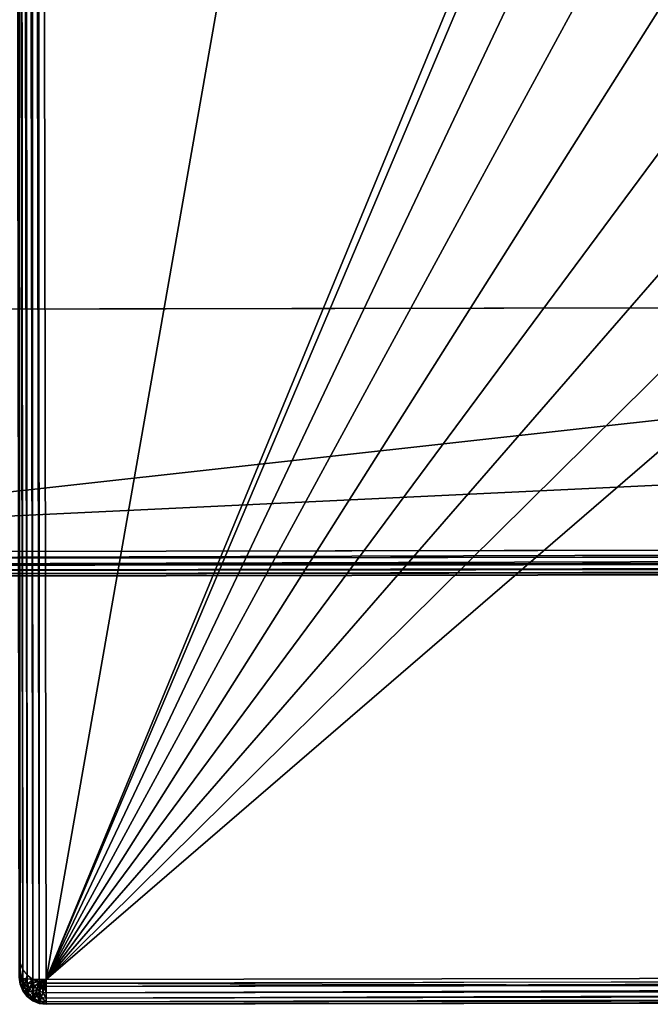
# Model space of a CAD drawing. Extents: x 1 to 419, y -67 to 307.
# Drawn here: x 61 to 108, y -67 to 6 of the extents above; entities that cross this region are included whole.
import ezdxf

# ---------------------------------------------------------------- set-up
doc = ezdxf.new("R2010")
doc.units = 0
doc.layers.get('0').update_dxf_attribs({"color": 13, "linetype": 'CONTINUOUS'})

# ---------------------------------------------------------------- blocks, each defined once
blk = doc.blocks.new('GRUPA_81')
for p, q in [((0.175, 358.276, 518), (0.175, 1.724, 518)), ((0.198, 358.276, 518.518), (0.198, 1.724, 518.518)), ((0.356, 358.276, 519), (0.356, 1.724, 519)), ((0.639, 358.276, 519.414), (0.639, 1.724, 519.414)), ((1.027, 358.276, 519.732), (1.027, 1.724, 519.732)), ((1.494, 358.276, 519.932), (1.494, 1.724, 519.932)), ((2.008, 1.724, 520), (2.008, 358.276, 520)), ((20, 340, 520), (20, 20, 520))]:
    blk.add_line(p, q)
mesh = blk.add_polyface()
corners = [(0.175, 358.276, 518), (45.319, 1.724, 2), (0.175, 1.724, 518), (45.319, 358.276, 2)]
mesh.append_faces([[corners[k] for k in face] for face in [(0, 1, 2), (1, 0, 3)]], dxfattribs={"vtx0": -1})
mesh = blk.add_polyface()
corners = [(0.198, 358.276, 518.518), (0.175, 1.724, 518), (0.198, 1.724, 518.518), (0.175, 358.276, 518)]
mesh.append_faces([[corners[k] for k in face] for face in [(0, 1, 2), (1, 0, 3)]], dxfattribs={"vtx0": -1})
mesh = blk.add_polyface()
corners = [(0.356, 358.276, 519), (0.198, 1.724, 518.518), (0.356, 1.724, 519), (0.198, 358.276, 518.518)]
mesh.append_faces([[corners[k] for k in face] for face in [(0, 1, 2), (1, 0, 3)]], dxfattribs={"vtx0": -1})
mesh = blk.add_polyface()
corners = [(0.639, 358.276, 519.414), (0.356, 1.724, 519), (0.639, 1.724, 519.414), (0.356, 358.276, 519)]
mesh.append_faces([[corners[k] for k in face] for face in [(0, 1, 2), (1, 0, 3)]], dxfattribs={"vtx0": -1})
mesh = blk.add_polyface()
corners = [(0.639, 1.724, 519.414), (1.027, 358.276, 519.732), (0.639, 358.276, 519.414), (1.027, 1.724, 519.732)]
mesh.append_faces([[corners[k] for k in face] for face in [(0, 1, 2), (1, 0, 3)]], dxfattribs={"vtx0": -1})
mesh = blk.add_polyface()
corners = [(1.494, 1.724, 519.932), (1.027, 358.276, 519.732), (1.027, 1.724, 519.732), (1.494, 358.276, 519.932)]
mesh.append_faces([[corners[k] for k in face] for face in [(0, 1, 2), (1, 0, 3)]], dxfattribs={"vtx0": -1})
mesh = blk.add_polyface()
corners = [(2.008, 1.724, 520), (1.494, 358.276, 519.932), (1.494, 1.724, 519.932), (2.008, 358.276, 520)]
mesh.append_faces([[corners[k] for k in face] for face in [(0, 1, 2), (1, 0, 3)]], dxfattribs={"vtx0": -1})
mesh = blk.add_polyface()
corners = [(2.008, 1.724, 520), (20, 20, 520), (2.008, 358.276, 520), (317.84, 1.724, 520), (20, 340, 520), (299.847, 20, 520), (299.847, 340, 520), (317.84, 358.276, 520)]
mesh.append_faces([[corners[k] for k in face] for face in [(0, 1, 2), (1, 3, 5), (5, 3, 6)]], dxfattribs={"vtx0": -1, "vtx1": -1})
mesh.append_faces([[corners[k] for k in face] for face in [(1, 0, 3), (2, 1, 4), (6, 3, 7), (4, 7, 2), (7, 4, 6)]], dxfattribs={"vtx0": -1, "vtx2": -1})

msp = doc.modelspace()

# ---------------------------------------------------------------- linework, layer by layer
for p, q in [((60.792, 304.278, 657.985), (61.436, -64.933, 657.985)), ((60.991, 304.321, 658.467), (61.636, -64.974, 658.467)), ((61.309, 304.358, 658.881), (61.954, -65.01, 658.881)), ((61.723, 304.386, 659.199), (62.368, -65.037, 659.199)), ((62.206, 304.405, 659.399), (62.85, -65.054, 659.399)), ((63.368, -65.059, 659.467), (62.723, 304.411, 659.467)), ((61.365, -63.319, 639.543), (61.434, -63.839, 639.543)), ((61.437, -65.407, 657.467), (61.434, -63.839, 639.543)), ((61.434, -63.839, 639.543), (61.635, -64.323, 639.543)), ((61.637, -65.891, 657.467), (61.635, -64.323, 639.543)), ((61.635, -64.323, 639.543), (61.953, -64.738, 639.543)), ((61.437, -65.407, 657.467), (61.368, -64.887, 657.467)), ((61.368, -64.887, 657.467), (61.436, -64.933, 657.985)), ((61.436, -64.933, 657.985), (61.636, -64.974, 658.467)), ((61.503, -65.434, 657.985), (61.436, -64.933, 657.985)), ((61.636, -64.974, 658.467), (61.954, -65.01, 658.881)), ((61.696, -65.424, 658.467), (61.636, -64.974, 658.467)), ((61.956, -66.306, 657.467), (61.953, -64.738, 639.543)), ((61.953, -64.738, 639.543), (62.368, -65.056, 639.543)), ((62.003, -65.377, 658.881), (61.954, -65.01, 658.881)), ((61.954, -65.01, 658.881), (62.368, -65.037, 659.199)), ((62.403, -65.297, 659.199), (62.368, -65.037, 659.199)), ((62.368, -65.037, 659.199), (62.85, -65.054, 659.399)), ((62.371, -66.624, 657.467), (62.368, -65.056, 639.543)), ((62.368, -65.056, 639.543), (62.851, -65.256, 639.543)), ((62.868, -65.188, 659.399), (62.85, -65.054, 659.399)), ((62.85, -65.054, 659.399), (63.368, -65.059, 659.467)), ((62.868, -65.188, 659.399), (63.368, -65.059, 659.467)), ((62.92, -65.314, 659.399), (63.368, -65.059, 659.467)), ((63.003, -65.421, 659.399), (63.368, -65.059, 659.467)), ((63.11, -65.503, 659.399), (63.368, -65.059, 659.467)), ((63.235, -65.555, 659.399), (63.368, -65.059, 659.467)), ((356.968, -64.546, 659.467), (63.368, -65.059, 659.467)), ((63.368, -65.059, 659.467), (63.369, -65.573, 659.399)), ((356.968, -64.811, 639.543), (63.369, -65.323, 639.543)), ((63.369, -65.573, 659.399), (356.969, -65.06, 659.399)), ((61.437, -65.407, 657.467), (61.503, -65.434, 657.985)), ((61.637, -65.891, 657.467), (61.437, -65.407, 657.467)), ((61.503, -65.434, 657.985), (61.696, -65.424, 658.467)), ((61.697, -65.902, 657.985), (61.503, -65.434, 657.985)), ((61.696, -65.424, 658.467), (62.003, -65.377, 658.881)), ((61.869, -65.843, 658.467), (61.696, -65.424, 658.467)), ((61.869, -65.843, 658.467), (62.144, -65.72, 658.881)), ((62.003, -65.377, 658.881), (62.403, -65.297, 659.199)), ((62.144, -65.72, 658.881), (62.003, -65.377, 658.881)), ((62.144, -65.72, 658.881), (62.503, -65.539, 659.199)), ((62.37, -66.013, 658.881), (62.144, -65.72, 658.881)), ((62.37, -66.013, 658.881), (62.662, -65.747, 659.199)), ((62.403, -65.297, 659.199), (62.868, -65.188, 659.399)), ((62.503, -65.539, 659.199), (62.403, -65.297, 659.199)), ((62.503, -65.539, 659.199), (62.92, -65.314, 659.399)), ((62.662, -65.747, 659.199), (62.503, -65.539, 659.199)), ((62.662, -65.747, 659.199), (63.003, -65.421, 659.399)), ((62.87, -65.906, 659.199), (62.662, -65.747, 659.199)), ((62.851, -65.256, 639.543), (63.369, -65.323, 639.543)), ((62.854, -66.824, 657.467), (62.851, -65.256, 639.543)), ((62.92, -65.314, 659.399), (62.868, -65.188, 659.399)), ((62.87, -65.906, 659.199), (63.11, -65.503, 659.399)), ((63.003, -65.421, 659.399), (62.92, -65.314, 659.399)), ((63.11, -65.503, 659.399), (63.003, -65.421, 659.399)), ((63.235, -65.555, 659.399), (63.11, -65.503, 659.399)), ((63.111, -66.006, 659.199), (63.235, -65.555, 659.399)), ((63.369, -65.573, 659.399), (63.235, -65.555, 659.399)), ((63.369, -65.323, 639.543), (63.371, -66.892, 657.467)), ((63.369, -65.573, 659.399), (63.37, -66.039, 659.199)), ((63.37, -66.039, 659.199), (356.969, -65.527, 659.199)), ((61.956, -66.306, 657.467), (61.637, -65.891, 657.467)), ((61.637, -65.891, 657.467), (61.697, -65.902, 657.985)), ((61.697, -65.902, 657.985), (61.869, -65.843, 658.467)), ((62.004, -66.303, 657.985), (61.697, -65.902, 657.985)), ((62.145, -66.203, 658.467), (61.869, -65.843, 658.467)), ((61.956, -66.306, 657.467), (62.004, -66.303, 657.985)), ((62.371, -66.624, 657.467), (61.956, -66.306, 657.467)), ((62.004, -66.303, 657.985), (62.145, -66.203, 658.467)), ((62.405, -66.61, 657.985), (62.004, -66.303, 657.985)), ((62.145, -66.203, 658.467), (62.37, -66.013, 658.881)), ((62.505, -66.479, 658.467), (62.145, -66.203, 658.467)), ((62.663, -66.238, 658.881), (62.37, -66.013, 658.881)), ((62.405, -66.61, 657.985), (62.505, -66.479, 658.467)), ((62.505, -66.479, 658.467), (62.663, -66.238, 658.881)), ((62.923, -66.652, 658.467), (62.505, -66.479, 658.467)), ((62.663, -66.238, 658.881), (62.87, -65.906, 659.199)), ((63.004, -66.38, 658.881), (62.663, -66.238, 658.881)), ((63.111, -66.006, 659.199), (62.87, -65.906, 659.199)), ((62.923, -66.652, 658.467), (63.004, -66.38, 658.881)), ((63.004, -66.38, 658.881), (63.111, -66.006, 659.199)), ((63.37, -66.427, 658.881), (63.004, -66.38, 658.881)), ((63.37, -66.039, 659.199), (63.111, -66.006, 659.199)), ((63.37, -66.427, 658.881), (356.97, -65.915, 658.881)), ((63.37, -66.039, 659.199), (63.37, -66.427, 658.881)), ((63.37, -66.427, 658.881), (63.371, -66.71, 658.467)), ((63.371, -66.71, 658.467), (356.971, -66.198, 658.467)), ((63.371, -66.868, 657.985), (356.971, -66.356, 657.985)), ((63.371, -66.892, 657.467), (356.971, -66.379, 657.467)), ((62.371, -66.624, 657.467), (62.405, -66.61, 657.985)), ((62.854, -66.824, 657.467), (62.371, -66.624, 657.467)), ((62.871, -66.803, 657.985), (62.405, -66.61, 657.985)), ((62.854, -66.824, 657.467), (62.871, -66.803, 657.985)), ((63.371, -66.892, 657.467), (62.854, -66.824, 657.467)), ((62.871, -66.803, 657.985), (62.923, -66.652, 658.467)), ((63.371, -66.868, 657.985), (62.871, -66.803, 657.985)), ((63.371, -66.71, 658.467), (62.923, -66.652, 658.467)), ((63.371, -66.71, 658.467), (63.371, -66.868, 657.985)), ((63.371, -66.868, 657.985), (63.371, -66.892, 657.467))]:
    msp.add_line(p, q)

# ---------------------------------------------------------------- block references
at = {"color": 7, "yscale": 1.159999999999997, "rotation": 90.09999999999997}
msp.add_blockref('GRUPA_81', (418.916, -34.626, 119.543), dxfattribs=at)

# ---------------------------------------------------------------- meshes
mesh = msp.add_polyface()
corners = [(60.792, 304.278, 657.985), (61.368, -64.887, 657.467), (61.436, -64.933, 657.985), (60.724, 304.233, 657.467)]
mesh.append_faces([[corners[k] for k in face] for face in [(0, 1, 2), (1, 0, 3)]], dxfattribs={"vtx0": -1})
mesh = msp.add_polyface()
corners = [(60.991, 304.321, 658.467), (61.436, -64.933, 657.985), (61.636, -64.974, 658.467), (60.792, 304.278, 657.985)]
mesh.append_faces([[corners[k] for k in face] for face in [(0, 1, 2), (1, 0, 3)]], dxfattribs={"vtx0": -1})
mesh = msp.add_polyface()
corners = [(61.309, 304.358, 658.881), (61.636, -64.974, 658.467), (61.954, -65.01, 658.881), (60.991, 304.321, 658.467)]
mesh.append_faces([[corners[k] for k in face] for face in [(0, 1, 2), (1, 0, 3)]], dxfattribs={"vtx0": -1})
mesh = msp.add_polyface()
corners = [(61.723, 304.386, 659.199), (61.954, -65.01, 658.881), (61.309, 304.358, 658.881), (62.368, -65.037, 659.199)]
mesh.append_faces([[corners[k] for k in face] for face in [(0, 1, 2), (1, 0, 3)]], dxfattribs={"vtx0": -1})
mesh = msp.add_polyface()
corners = [(62.206, 304.405, 659.399), (62.368, -65.037, 659.199), (61.723, 304.386, 659.199), (62.85, -65.054, 659.399)]
mesh.append_faces([[corners[k] for k in face] for face in [(0, 1, 2), (1, 0, 3)]], dxfattribs={"vtx0": -1})
mesh = msp.add_polyface()
corners = [(62.723, 304.411, 659.467), (62.85, -65.054, 659.399), (62.206, 304.405, 659.399), (63.368, -65.059, 659.467)]
mesh.append_faces([[corners[k] for k in face] for face in [(0, 1, 2), (1, 0, 3)]], dxfattribs={"vtx0": -1})
mesh = msp.add_polyface()
corners = [(62.723, 304.411, 659.467), (110.896, 205.636, 659.467), (63.368, -65.059, 659.467), (356.323, 304.924, 659.467), (270.191, 205.914, 659.467), (272.101, 205.746, 659.467), (278.724, 204.106, 659.467), (285.016, 201.465, 659.467), (290.827, 197.888, 659.467), (296.017, 193.459, 659.467), (300.464, 188.284, 659.467), (304.062, 182.486, 659.467), (306.724, 176.203, 659.467), (308.387, 169.586, 659.467), (308.562, 167.677, 659.467), (308.846, 5.181, 659.467), (146.972, 7.087, 659.467), (356.968, -64.546, 659.467), (139.421, 10.256, 659.467), (132.449, 14.548, 659.467), (126.22, 19.863, 659.467), (120.884, 26.073, 659.467), (116.567, 33.031, 659.467), (113.372, 40.57, 659.467), (111.377, 48.511, 659.467), (111.166, 50.802, 659.467), (154.92, 5.119, 659.467)]
mesh.append_faces([[corners[k] for k in face] for face in [(0, 1, 2), (1, 3, 4), (4, 3, 5), (5, 3, 6), (6, 3, 7), (7, 3, 8), (8, 3, 9), (9, 3, 10), (10, 3, 11), (11, 3, 12), (12, 3, 13), (13, 3, 14), (14, 3, 15), (2, 16, 17), (16, 2, 18), (18, 2, 19), (19, 2, 20), (20, 2, 21), (21, 2, 22), (22, 2, 23), (23, 2, 24), (24, 2, 25), (25, 2, 1), (17, 15, 3)]], dxfattribs={"vtx0": -1, "vtx1": -1})
mesh.append_faces([[corners[k] for k in face] for face in [(1, 0, 3), (17, 16, 26), (17, 26, 15)]], dxfattribs={"vtx0": -1, "vtx2": -1})
mesh = msp.add_polyface()
corners = [(61.368, -64.887, 657.467), (61.434, -63.839, 639.543), (61.437, -65.407, 657.467), (61.365, -63.319, 639.543)]
mesh.append_faces([[corners[k] for k in face] for face in [(0, 1, 2), (1, 0, 3)]], dxfattribs={"vtx0": -1})
mesh = msp.add_polyface()
corners = [(61.437, -65.407, 657.467), (61.635, -64.323, 639.543), (61.637, -65.891, 657.467), (61.434, -63.839, 639.543)]
mesh.append_faces([[corners[k] for k in face] for face in [(0, 1, 2), (1, 0, 3)]], dxfattribs={"vtx0": -1})
mesh = msp.add_polyface()
corners = [(61.637, -65.891, 657.467), (61.953, -64.738, 639.543), (61.956, -66.306, 657.467), (61.635, -64.323, 639.543)]
mesh.append_faces([[corners[k] for k in face] for face in [(0, 1, 2), (1, 0, 3)]], dxfattribs={"vtx0": -1})
mesh = msp.add_polyface()
corners = [(61.436, -64.933, 657.985), (61.437, -65.407, 657.467), (61.503, -65.434, 657.985), (61.368, -64.887, 657.467)]
mesh.append_faces([[corners[k] for k in face] for face in [(0, 1, 2), (1, 0, 3)]], dxfattribs={"vtx0": -1})
mesh = msp.add_polyface()
corners = [(61.696, -65.424, 658.467), (61.436, -64.933, 657.985), (61.503, -65.434, 657.985), (61.636, -64.974, 658.467)]
mesh.append_faces([[corners[k] for k in face] for face in [(0, 1, 2), (1, 0, 3)]], dxfattribs={"vtx0": -1})
mesh = msp.add_polyface()
corners = [(62.003, -65.377, 658.881), (61.636, -64.974, 658.467), (61.696, -65.424, 658.467), (61.954, -65.01, 658.881)]
mesh.append_faces([[corners[k] for k in face] for face in [(0, 1, 2), (1, 0, 3)]], dxfattribs={"vtx0": -1})
mesh = msp.add_polyface()
corners = [(61.956, -66.306, 657.467), (62.368, -65.056, 639.543), (61.953, -64.738, 639.543), (62.371, -66.624, 657.467)]
mesh.append_faces([[corners[k] for k in face] for face in [(0, 1, 2), (1, 0, 3)]], dxfattribs={"vtx0": -1})
mesh = msp.add_polyface()
corners = [(62.368, -65.037, 659.199), (62.003, -65.377, 658.881), (61.954, -65.01, 658.881), (62.403, -65.297, 659.199)]
mesh.append_faces([[corners[k] for k in face] for face in [(0, 1, 2), (1, 0, 3)]], dxfattribs={"vtx0": -1})
mesh = msp.add_polyface()
corners = [(62.85, -65.054, 659.399), (62.403, -65.297, 659.199), (62.368, -65.037, 659.199), (62.868, -65.188, 659.399)]
mesh.append_faces([[corners[k] for k in face] for face in [(0, 1, 2), (1, 0, 3)]], dxfattribs={"vtx0": -1})
mesh = msp.add_polyface()
corners = [(62.371, -66.624, 657.467), (62.851, -65.256, 639.543), (62.368, -65.056, 639.543), (62.854, -66.824, 657.467)]
mesh.append_faces([[corners[k] for k in face] for face in [(0, 1, 2), (1, 0, 3)]], dxfattribs={"vtx0": -1})
mesh = msp.add_polyface()
corners = [(63.368, -65.059, 659.467), (62.868, -65.188, 659.399), (62.85, -65.054, 659.399)]
mesh.append_faces([[corners[k] for k in face] for face in [(0, 1, 2)]])
mesh = msp.add_polyface()
corners = [(63.368, -65.059, 659.467), (62.92, -65.314, 659.399), (62.868, -65.188, 659.399)]
mesh.append_faces([[corners[k] for k in face] for face in [(0, 1, 2)]])
mesh = msp.add_polyface()
corners = [(63.368, -65.059, 659.467), (63.003, -65.421, 659.399), (62.92, -65.314, 659.399)]
mesh.append_faces([[corners[k] for k in face] for face in [(0, 1, 2)]])
mesh = msp.add_polyface()
corners = [(63.368, -65.059, 659.467), (63.11, -65.503, 659.399), (63.003, -65.421, 659.399)]
mesh.append_faces([[corners[k] for k in face] for face in [(0, 1, 2)]])
mesh = msp.add_polyface()
corners = [(63.368, -65.059, 659.467), (63.235, -65.555, 659.399), (63.11, -65.503, 659.399)]
mesh.append_faces([[corners[k] for k in face] for face in [(0, 1, 2)]])
mesh = msp.add_polyface()
corners = [(63.369, -65.573, 659.399), (63.235, -65.555, 659.399), (63.368, -65.059, 659.467)]
mesh.append_faces([[corners[k] for k in face] for face in [(0, 1, 2)]])
mesh = msp.add_polyface()
corners = [(356.968, -64.546, 659.467), (63.369, -65.573, 659.399), (63.368, -65.059, 659.467), (356.969, -65.06, 659.399)]
mesh.append_faces([[corners[k] for k in face] for face in [(0, 1, 2), (1, 0, 3)]], dxfattribs={"vtx0": -1})
mesh = msp.add_polyface()
corners = [(63.369, -65.323, 639.543), (356.971, -66.379, 657.467), (356.968, -64.811, 639.543), (63.371, -66.892, 657.467)]
mesh.append_faces([[corners[k] for k in face] for face in [(0, 1, 2), (1, 0, 3)]], dxfattribs={"vtx0": -1})
mesh = msp.add_polyface()
corners = [(356.969, -65.06, 659.399), (63.37, -66.039, 659.199), (63.369, -65.573, 659.399), (356.969, -65.527, 659.199)]
mesh.append_faces([[corners[k] for k in face] for face in [(0, 1, 2), (1, 0, 3)]], dxfattribs={"vtx0": -1})
mesh = msp.add_polyface()
corners = [(61.503, -65.434, 657.985), (61.637, -65.891, 657.467), (61.697, -65.902, 657.985), (61.437, -65.407, 657.467)]
mesh.append_faces([[corners[k] for k in face] for face in [(0, 1, 2), (1, 0, 3)]], dxfattribs={"vtx0": -1})
mesh = msp.add_polyface()
corners = [(61.869, -65.843, 658.467), (61.503, -65.434, 657.985), (61.697, -65.902, 657.985), (61.696, -65.424, 658.467)]
mesh.append_faces([[corners[k] for k in face] for face in [(0, 1, 2), (1, 0, 3)]], dxfattribs={"vtx0": -1})
mesh = msp.add_polyface()
corners = [(62.144, -65.72, 658.881), (61.696, -65.424, 658.467), (61.869, -65.843, 658.467), (62.003, -65.377, 658.881)]
mesh.append_faces([[corners[k] for k in face] for face in [(0, 1, 2), (1, 0, 3)]], dxfattribs={"vtx0": -1})
mesh = msp.add_polyface()
corners = [(62.37, -66.013, 658.881), (61.869, -65.843, 658.467), (62.145, -66.203, 658.467), (62.144, -65.72, 658.881)]
mesh.append_faces([[corners[k] for k in face] for face in [(0, 1, 2), (1, 0, 3)]], dxfattribs={"vtx0": -1})
mesh = msp.add_polyface()
corners = [(62.403, -65.297, 659.199), (62.144, -65.72, 658.881), (62.003, -65.377, 658.881), (62.503, -65.539, 659.199)]
mesh.append_faces([[corners[k] for k in face] for face in [(0, 1, 2), (1, 0, 3)]], dxfattribs={"vtx0": -1})
mesh = msp.add_polyface()
corners = [(62.503, -65.539, 659.199), (62.37, -66.013, 658.881), (62.144, -65.72, 658.881), (62.662, -65.747, 659.199)]
mesh.append_faces([[corners[k] for k in face] for face in [(0, 1, 2), (1, 0, 3)]], dxfattribs={"vtx0": -1})
mesh = msp.add_polyface()
corners = [(62.662, -65.747, 659.199), (62.663, -66.238, 658.881), (62.37, -66.013, 658.881), (62.87, -65.906, 659.199)]
mesh.append_faces([[corners[k] for k in face] for face in [(0, 1, 2), (1, 0, 3)]], dxfattribs={"vtx0": -1})
mesh = msp.add_polyface()
corners = [(62.868, -65.188, 659.399), (62.503, -65.539, 659.199), (62.403, -65.297, 659.199), (62.92, -65.314, 659.399)]
mesh.append_faces([[corners[k] for k in face] for face in [(0, 1, 2), (1, 0, 3)]], dxfattribs={"vtx0": -1})
mesh = msp.add_polyface()
corners = [(62.92, -65.314, 659.399), (62.662, -65.747, 659.199), (62.503, -65.539, 659.199), (63.003, -65.421, 659.399)]
mesh.append_faces([[corners[k] for k in face] for face in [(0, 1, 2), (1, 0, 3)]], dxfattribs={"vtx0": -1})
mesh = msp.add_polyface()
corners = [(63.003, -65.421, 659.399), (62.87, -65.906, 659.199), (62.662, -65.747, 659.199), (63.11, -65.503, 659.399)]
mesh.append_faces([[corners[k] for k in face] for face in [(0, 1, 2), (1, 0, 3)]], dxfattribs={"vtx0": -1})
mesh = msp.add_polyface()
corners = [(62.854, -66.824, 657.467), (63.369, -65.323, 639.543), (62.851, -65.256, 639.543), (63.371, -66.892, 657.467)]
mesh.append_faces([[corners[k] for k in face] for face in [(0, 1, 2), (1, 0, 3)]], dxfattribs={"vtx0": -1})
mesh = msp.add_polyface()
corners = [(63.11, -65.503, 659.399), (63.111, -66.006, 659.199), (62.87, -65.906, 659.199), (63.235, -65.555, 659.399)]
mesh.append_faces([[corners[k] for k in face] for face in [(0, 1, 2), (1, 0, 3)]], dxfattribs={"vtx0": -1})
mesh = msp.add_polyface()
corners = [(63.235, -65.555, 659.399), (63.37, -66.039, 659.199), (63.111, -66.006, 659.199), (63.369, -65.573, 659.399)]
mesh.append_faces([[corners[k] for k in face] for face in [(0, 1, 2), (1, 0, 3)]], dxfattribs={"vtx0": -1})
mesh = msp.add_polyface()
corners = [(356.969, -65.527, 659.199), (63.37, -66.427, 658.881), (63.37, -66.039, 659.199), (356.97, -65.915, 658.881)]
mesh.append_faces([[corners[k] for k in face] for face in [(0, 1, 2), (1, 0, 3)]], dxfattribs={"vtx0": -1})
mesh = msp.add_polyface()
corners = [(62.004, -66.303, 657.985), (61.637, -65.891, 657.467), (61.956, -66.306, 657.467), (61.697, -65.902, 657.985)]
mesh.append_faces([[corners[k] for k in face] for face in [(0, 1, 2), (1, 0, 3)]], dxfattribs={"vtx0": -1})
mesh = msp.add_polyface()
corners = [(62.145, -66.203, 658.467), (61.697, -65.902, 657.985), (62.004, -66.303, 657.985), (61.869, -65.843, 658.467)]
mesh.append_faces([[corners[k] for k in face] for face in [(0, 1, 2), (1, 0, 3)]], dxfattribs={"vtx0": -1})
mesh = msp.add_polyface()
corners = [(62.004, -66.303, 657.985), (62.371, -66.624, 657.467), (61.956, -66.306, 657.467), (62.405, -66.61, 657.985)]
mesh.append_faces([[corners[k] for k in face] for face in [(0, 1, 2), (1, 0, 3)]], dxfattribs={"vtx0": -1})
mesh = msp.add_polyface()
corners = [(62.145, -66.203, 658.467), (62.405, -66.61, 657.985), (62.004, -66.303, 657.985), (62.505, -66.479, 658.467)]
mesh.append_faces([[corners[k] for k in face] for face in [(0, 1, 2), (1, 0, 3)]], dxfattribs={"vtx0": -1})
mesh = msp.add_polyface()
corners = [(62.37, -66.013, 658.881), (62.505, -66.479, 658.467), (62.145, -66.203, 658.467), (62.663, -66.238, 658.881)]
mesh.append_faces([[corners[k] for k in face] for face in [(0, 1, 2), (1, 0, 3)]], dxfattribs={"vtx0": -1})
mesh = msp.add_polyface()
corners = [(62.505, -66.479, 658.467), (62.871, -66.803, 657.985), (62.405, -66.61, 657.985), (62.923, -66.652, 658.467)]
mesh.append_faces([[corners[k] for k in face] for face in [(0, 1, 2), (1, 0, 3)]], dxfattribs={"vtx0": -1})
mesh = msp.add_polyface()
corners = [(62.663, -66.238, 658.881), (62.923, -66.652, 658.467), (62.505, -66.479, 658.467), (63.004, -66.38, 658.881)]
mesh.append_faces([[corners[k] for k in face] for face in [(0, 1, 2), (1, 0, 3)]], dxfattribs={"vtx0": -1})
mesh = msp.add_polyface()
corners = [(62.87, -65.906, 659.199), (63.004, -66.38, 658.881), (62.663, -66.238, 658.881), (63.111, -66.006, 659.199)]
mesh.append_faces([[corners[k] for k in face] for face in [(0, 1, 2), (1, 0, 3)]], dxfattribs={"vtx0": -1})
mesh = msp.add_polyface()
corners = [(63.004, -66.38, 658.881), (63.371, -66.71, 658.467), (62.923, -66.652, 658.467), (63.37, -66.427, 658.881)]
mesh.append_faces([[corners[k] for k in face] for face in [(0, 1, 2), (1, 0, 3)]], dxfattribs={"vtx0": -1})
mesh = msp.add_polyface()
corners = [(63.111, -66.006, 659.199), (63.37, -66.427, 658.881), (63.004, -66.38, 658.881), (63.37, -66.039, 659.199)]
mesh.append_faces([[corners[k] for k in face] for face in [(0, 1, 2), (1, 0, 3)]], dxfattribs={"vtx0": -1})
mesh = msp.add_polyface()
corners = [(63.371, -66.71, 658.467), (356.97, -65.915, 658.881), (356.971, -66.198, 658.467), (63.37, -66.427, 658.881)]
mesh.append_faces([[corners[k] for k in face] for face in [(0, 1, 2), (1, 0, 3)]], dxfattribs={"vtx0": -1})
mesh = msp.add_polyface()
corners = [(63.371, -66.71, 658.467), (356.971, -66.356, 657.985), (63.371, -66.868, 657.985), (356.971, -66.198, 658.467)]
mesh.append_faces([[corners[k] for k in face] for face in [(0, 1, 2), (1, 0, 3)]], dxfattribs={"vtx0": -1})
mesh = msp.add_polyface()
corners = [(63.371, -66.892, 657.467), (356.971, -66.356, 657.985), (356.971, -66.379, 657.467), (63.371, -66.868, 657.985)]
mesh.append_faces([[corners[k] for k in face] for face in [(0, 1, 2), (1, 0, 3)]], dxfattribs={"vtx0": -1})
mesh = msp.add_polyface()
corners = [(62.405, -66.61, 657.985), (62.854, -66.824, 657.467), (62.371, -66.624, 657.467), (62.871, -66.803, 657.985)]
mesh.append_faces([[corners[k] for k in face] for face in [(0, 1, 2), (1, 0, 3)]], dxfattribs={"vtx0": -1})
mesh = msp.add_polyface()
corners = [(62.871, -66.803, 657.985), (63.371, -66.892, 657.467), (62.854, -66.824, 657.467), (63.371, -66.868, 657.985)]
mesh.append_faces([[corners[k] for k in face] for face in [(0, 1, 2), (1, 0, 3)]], dxfattribs={"vtx0": -1})
mesh = msp.add_polyface()
corners = [(62.923, -66.652, 658.467), (63.371, -66.868, 657.985), (62.871, -66.803, 657.985), (63.371, -66.71, 658.467)]
mesh.append_faces([[corners[k] for k in face] for face in [(0, 1, 2), (1, 0, 3)]], dxfattribs={"vtx0": -1})

doc.saveas('drawing.dxf')
